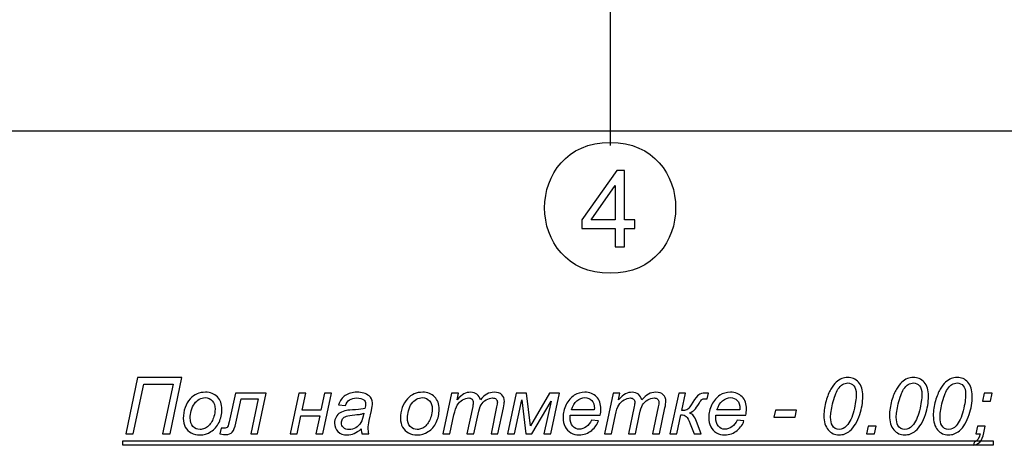
# Model space of a CAD drawing. Units: millimetres. Extents: x -399 to 404, y -289 to 277.
# Drawn here: x -226 to -156, y -216 to -186 of the extents above; entities that cross this region are included whole.
import ezdxf

# ---------------------------------------------------------------- set-up
doc = ezdxf.new("R2010")
doc.units = ezdxf.units.MM
doc.header["$MEASUREMENT"] = 0
doc.layers.add('3', color=7, linetype='Continuous')
doc.layers.add('ÐÙ¯Ú 1', color=7, linetype='Continuous')

msp = doc.modelspace()

# ---------------------------------------------------------------- linework, layer by layer
at = {"layer": '3'}
for points, knots in [([(-218.7857, -215.5024), (-218.7857, -215.5024), (-217.94, -211.462), (-217.94, -211.462), (-217.94, -211.462), (-217.94, -211.462), (-214.7678, -211.462), (-214.7678, -211.462), (-214.7678, -211.462), (-214.7678, -211.462), (-215.6107, -215.5024), (-215.6107, -215.5024), (-215.6107, -215.5024), (-215.6107, -215.5024), (-216.1507, -215.5024), (-216.1507, -215.5024), (-216.1507, -215.5024), (-216.1507, -215.5024), (-215.3878, -211.922), (-215.3878, -211.922), (-215.3878, -211.922), (-215.3878, -211.922), (-217.4819, -211.922), (-217.4819, -211.922), (-217.4819, -211.922), (-217.4819, -211.922), (-218.2457, -215.5024), (-218.2457, -215.5024), (-218.2457, -215.5024), (-218.2457, -215.5024), (-218.7857, -215.5024), (-218.7857, -215.5024)], [0, 0, 0, 0, 0.125, 0.125, 0.125, 0.125, 0.25, 0.25, 0.25, 0.25, 0.375, 0.375, 0.375, 0.375, 0.5, 0.5, 0.5, 0.5, 0.625, 0.625, 0.625, 0.625, 0.75, 0.75, 0.75, 0.75, 0.875, 0.875, 0.875, 0.875, 1, 1, 1, 1]), ([(-168.7097, -214.1769), (-168.7097, -213.8354), (-168.6589, -213.4873), (-168.5573, -213.1346), (-168.5573, -213.1346), (-168.4547, -212.7818), (-168.3419, -212.5005), (-168.2167, -212.2889), (-168.2167, -212.2889), (-168.0916, -212.0772), (-167.9618, -211.9126), (-167.8282, -211.7931), (-167.8282, -211.7931), (-167.6937, -211.6736), (-167.562, -211.5852), (-167.4322, -211.5297), (-167.4322, -211.5297), (-167.3033, -211.4732), (-167.1594, -211.445), (-167.0013, -211.445), (-167.0013, -211.445), (-166.6928, -211.445), (-166.435, -211.5607), (-166.228, -211.7903), (-166.228, -211.7903), (-166.0211, -212.0198), (-165.9176, -212.3509), (-165.9176, -212.7846), (-165.9176, -212.7846), (-165.9176, -213.2315), (-165.99, -213.6736), (-166.133, -214.1101), (-166.133, -214.1101), (-166.3024, -214.6285), (-166.5375, -215.017), (-166.8386, -215.2766), (-166.8386, -215.2766), (-167.07, -215.4732), (-167.3334, -215.5711), (-167.6297, -215.5711), (-167.6297, -215.5711), (-167.9326, -215.5711), (-168.1885, -215.4525), (-168.3974, -215.2145), (-168.3974, -215.2145), (-168.6053, -214.9765), (-168.7097, -214.6303), (-168.7097, -214.1769)], [0, 0, 0, 0, 0.0833333, 0.0833333, 0.0833333, 0.0833333, 0.1666667, 0.1666667, 0.1666667, 0.1666667, 0.25, 0.25, 0.25, 0.25, 0.3333333, 0.3333333, 0.3333333, 0.3333333, 0.4166667, 0.4166667, 0.4166667, 0.4166667, 0.5, 0.5, 0.5, 0.5, 0.5833333, 0.5833333, 0.5833333, 0.5833333, 0.6666667, 0.6666667, 0.6666667, 0.6666667, 0.75, 0.75, 0.75, 0.75, 0.8333333, 0.8333333, 0.8333333, 0.8333333, 0.9166667, 0.9166667, 0.9166667, 0.9166667, 1, 1, 1, 1]), ([(-168.2271, -214.3039), (-168.2271, -214.5513), (-168.1866, -214.7451), (-168.1039, -214.8853), (-168.1039, -214.8853), (-167.9919, -215.0781), (-167.8254, -215.1741), (-167.6043, -215.1741), (-167.6043, -215.1741), (-167.4115, -215.1741), (-167.2365, -215.0875), (-167.0785, -214.9126), (-167.0785, -214.9126), (-166.8508, -214.6661), (-166.6786, -214.3058), (-166.5639, -213.8307), (-166.5639, -213.8307), (-166.4491, -213.3556), (-166.3917, -212.9681), (-166.3917, -212.6661), (-166.3917, -212.6661), (-166.3917, -212.3763), (-166.4472, -212.1666), (-166.5592, -212.0377), (-166.5592, -212.0377), (-166.6702, -211.9097), (-166.816, -211.8448), (-166.9985, -211.8448), (-166.9985, -211.8448), (-167.1302, -211.8448), (-167.2544, -211.8787), (-167.3691, -211.9474), (-167.3691, -211.9474), (-167.4839, -212.0151), (-167.594, -212.1318), (-167.6984, -212.2973), (-167.6984, -212.2973), (-167.847, -212.5306), (-167.9769, -212.8796), (-168.0869, -213.3444), (-168.0869, -213.3444), (-168.181, -213.7413), (-168.2271, -214.0612), (-168.2271, -214.3039)], [0, 0, 0, 0, 0.0909091, 0.0909091, 0.0909091, 0.0909091, 0.1818182, 0.1818182, 0.1818182, 0.1818182, 0.2727273, 0.2727273, 0.2727273, 0.2727273, 0.3636364, 0.3636364, 0.3636364, 0.3636364, 0.4545455, 0.4545455, 0.4545455, 0.4545455, 0.5454545, 0.5454545, 0.5454545, 0.5454545, 0.6363636, 0.6363636, 0.6363636, 0.6363636, 0.7272727, 0.7272727, 0.7272727, 0.7272727, 0.8181818, 0.8181818, 0.8181818, 0.8181818, 0.9090909, 0.9090909, 0.9090909, 0.9090909, 1, 1, 1, 1]), ([(-164.0023, -214.1769), (-164.0023, -213.8354), (-163.9515, -213.4873), (-163.8499, -213.1346), (-163.8499, -213.1346), (-163.7473, -212.7818), (-163.6345, -212.5005), (-163.5093, -212.2889), (-163.5093, -212.2889), (-163.3842, -212.0772), (-163.2544, -211.9126), (-163.1208, -211.7931), (-163.1208, -211.7931), (-162.9863, -211.6736), (-162.8546, -211.5852), (-162.7248, -211.5297), (-162.7248, -211.5297), (-162.5959, -211.4732), (-162.452, -211.445), (-162.2939, -211.445), (-162.2939, -211.445), (-161.9854, -211.445), (-161.7276, -211.5607), (-161.5206, -211.7903), (-161.5206, -211.7903), (-161.3137, -212.0198), (-161.2102, -212.3509), (-161.2102, -212.7846), (-161.2102, -212.7846), (-161.2102, -213.2315), (-161.2826, -213.6736), (-161.4256, -214.1101), (-161.4256, -214.1101), (-161.595, -214.6285), (-161.8301, -215.017), (-162.1312, -215.2766), (-162.1312, -215.2766), (-162.3626, -215.4732), (-162.626, -215.5711), (-162.9223, -215.5711), (-162.9223, -215.5711), (-163.2252, -215.5711), (-163.4811, -215.4525), (-163.69, -215.2145), (-163.69, -215.2145), (-163.8979, -214.9765), (-164.0023, -214.6303), (-164.0023, -214.1769)], [0, 0, 0, 0, 0.0833333, 0.0833333, 0.0833333, 0.0833333, 0.1666667, 0.1666667, 0.1666667, 0.1666667, 0.25, 0.25, 0.25, 0.25, 0.3333333, 0.3333333, 0.3333333, 0.3333333, 0.4166667, 0.4166667, 0.4166667, 0.4166667, 0.5, 0.5, 0.5, 0.5, 0.5833333, 0.5833333, 0.5833333, 0.5833333, 0.6666667, 0.6666667, 0.6666667, 0.6666667, 0.75, 0.75, 0.75, 0.75, 0.8333333, 0.8333333, 0.8333333, 0.8333333, 0.9166667, 0.9166667, 0.9166667, 0.9166667, 1, 1, 1, 1]), ([(-163.5197, -214.3039), (-163.5197, -214.5513), (-163.4792, -214.7451), (-163.3965, -214.8853), (-163.3965, -214.8853), (-163.2845, -215.0781), (-163.118, -215.1741), (-162.8969, -215.1741), (-162.8969, -215.1741), (-162.7041, -215.1741), (-162.5291, -215.0875), (-162.3711, -214.9126), (-162.3711, -214.9126), (-162.1434, -214.6661), (-161.9712, -214.3058), (-161.8565, -213.8307), (-161.8565, -213.8307), (-161.7417, -213.3556), (-161.6843, -212.9681), (-161.6843, -212.6661), (-161.6843, -212.6661), (-161.6843, -212.3763), (-161.7398, -212.1666), (-161.8518, -212.0377), (-161.8518, -212.0377), (-161.9628, -211.9097), (-162.1086, -211.8448), (-162.2911, -211.8448), (-162.2911, -211.8448), (-162.4228, -211.8448), (-162.547, -211.8787), (-162.6617, -211.9474), (-162.6617, -211.9474), (-162.7765, -212.0151), (-162.8866, -212.1318), (-162.991, -212.2973), (-162.991, -212.2973), (-163.1396, -212.5306), (-163.2695, -212.8796), (-163.3795, -213.3444), (-163.3795, -213.3444), (-163.4736, -213.7413), (-163.5197, -214.0612), (-163.5197, -214.3039)], [0, 0, 0, 0, 0.0909091, 0.0909091, 0.0909091, 0.0909091, 0.1818182, 0.1818182, 0.1818182, 0.1818182, 0.2727273, 0.2727273, 0.2727273, 0.2727273, 0.3636364, 0.3636364, 0.3636364, 0.3636364, 0.4545455, 0.4545455, 0.4545455, 0.4545455, 0.5454545, 0.5454545, 0.5454545, 0.5454545, 0.6363636, 0.6363636, 0.6363636, 0.6363636, 0.7272727, 0.7272727, 0.7272727, 0.7272727, 0.8181818, 0.8181818, 0.8181818, 0.8181818, 0.9090909, 0.9090909, 0.9090909, 0.9090909, 1, 1, 1, 1]), ([(-160.8631, -214.1769), (-160.8631, -213.8354), (-160.8123, -213.4873), (-160.7107, -213.1346), (-160.7107, -213.1346), (-160.6081, -212.7818), (-160.4953, -212.5005), (-160.3701, -212.2889), (-160.3701, -212.2889), (-160.245, -212.0772), (-160.1152, -211.9126), (-159.9816, -211.7931), (-159.9816, -211.7931), (-159.8471, -211.6736), (-159.7154, -211.5852), (-159.5856, -211.5297), (-159.5856, -211.5297), (-159.4567, -211.4732), (-159.3128, -211.445), (-159.1547, -211.445), (-159.1547, -211.445), (-158.8462, -211.445), (-158.5884, -211.5607), (-158.3814, -211.7903), (-158.3814, -211.7903), (-158.1745, -212.0198), (-158.071, -212.3509), (-158.071, -212.7846), (-158.071, -212.7846), (-158.071, -213.2315), (-158.1434, -213.6736), (-158.2864, -214.1101), (-158.2864, -214.1101), (-158.4558, -214.6285), (-158.6909, -215.017), (-158.992, -215.2766), (-158.992, -215.2766), (-159.2234, -215.4732), (-159.4868, -215.5711), (-159.7831, -215.5711), (-159.7831, -215.5711), (-160.086, -215.5711), (-160.3419, -215.4525), (-160.5508, -215.2145), (-160.5508, -215.2145), (-160.7587, -214.9765), (-160.8631, -214.6303), (-160.8631, -214.1769)], [0, 0, 0, 0, 0.0833333, 0.0833333, 0.0833333, 0.0833333, 0.1666667, 0.1666667, 0.1666667, 0.1666667, 0.25, 0.25, 0.25, 0.25, 0.3333333, 0.3333333, 0.3333333, 0.3333333, 0.4166667, 0.4166667, 0.4166667, 0.4166667, 0.5, 0.5, 0.5, 0.5, 0.5833333, 0.5833333, 0.5833333, 0.5833333, 0.6666667, 0.6666667, 0.6666667, 0.6666667, 0.75, 0.75, 0.75, 0.75, 0.8333333, 0.8333333, 0.8333333, 0.8333333, 0.9166667, 0.9166667, 0.9166667, 0.9166667, 1, 1, 1, 1]), ([(-160.3805, -214.3039), (-160.3805, -214.5513), (-160.34, -214.7451), (-160.2573, -214.8853), (-160.2573, -214.8853), (-160.1453, -215.0781), (-159.9788, -215.1741), (-159.7577, -215.1741), (-159.7577, -215.1741), (-159.5649, -215.1741), (-159.3899, -215.0875), (-159.2319, -214.9126), (-159.2319, -214.9126), (-159.0042, -214.6661), (-158.832, -214.3058), (-158.7173, -213.8307), (-158.7173, -213.8307), (-158.6025, -213.3556), (-158.5451, -212.9681), (-158.5451, -212.6661), (-158.5451, -212.6661), (-158.5451, -212.3763), (-158.6006, -212.1666), (-158.7126, -212.0377), (-158.7126, -212.0377), (-158.8236, -211.9097), (-158.9694, -211.8448), (-159.1519, -211.8448), (-159.1519, -211.8448), (-159.2836, -211.8448), (-159.4078, -211.8787), (-159.5225, -211.9474), (-159.5225, -211.9474), (-159.6373, -212.0151), (-159.7474, -212.1318), (-159.8518, -212.2973), (-159.8518, -212.2973), (-160.0004, -212.5306), (-160.1303, -212.8796), (-160.2403, -213.3444), (-160.2403, -213.3444), (-160.3344, -213.7413), (-160.3805, -214.0612), (-160.3805, -214.3039)], [0, 0, 0, 0, 0.0909091, 0.0909091, 0.0909091, 0.0909091, 0.1818182, 0.1818182, 0.1818182, 0.1818182, 0.2727273, 0.2727273, 0.2727273, 0.2727273, 0.3636364, 0.3636364, 0.3636364, 0.3636364, 0.4545455, 0.4545455, 0.4545455, 0.4545455, 0.5454545, 0.5454545, 0.5454545, 0.5454545, 0.6363636, 0.6363636, 0.6363636, 0.6363636, 0.7272727, 0.7272727, 0.7272727, 0.7272727, 0.8181818, 0.8181818, 0.8181818, 0.8181818, 0.9090909, 0.9090909, 0.9090909, 0.9090909, 1, 1, 1, 1]), ([(-214.6597, -214.3914), (-214.6597, -213.8204), (-214.4913, -213.3472), (-214.1554, -212.9728), (-214.1554, -212.9728), (-213.8779, -212.6633), (-213.5139, -212.509), (-213.0642, -212.509), (-213.0642, -212.509), (-212.7114, -212.509), (-212.4264, -212.62), (-212.2109, -212.8401), (-212.2109, -212.8401), (-211.9955, -213.0603), (-211.8873, -213.3585), (-211.8873, -213.7329), (-211.8873, -213.7329), (-211.8873, -214.0697), (-211.9551, -214.382), (-212.0915, -214.6717), (-212.0915, -214.6717), (-212.2269, -214.9605), (-212.4207, -215.1826), (-212.671, -215.3368), (-212.671, -215.3368), (-212.9221, -215.4911), (-213.1865, -215.5683), (-213.464, -215.5683), (-213.464, -215.5683), (-213.6917, -215.5683), (-213.8986, -215.5203), (-214.0849, -215.4224), (-214.0849, -215.4224), (-214.2711, -215.3255), (-214.4141, -215.1873), (-214.512, -215.0095), (-214.512, -215.0095), (-214.6107, -214.8307), (-214.6597, -214.6247), (-214.6597, -214.3914)], [0, 0, 0, 0, 0.1, 0.1, 0.1, 0.1, 0.2, 0.2, 0.2, 0.2, 0.3, 0.3, 0.3, 0.3, 0.4, 0.4, 0.4, 0.4, 0.5, 0.5, 0.5, 0.5, 0.6, 0.6, 0.6, 0.6, 0.7, 0.7, 0.7, 0.7, 0.8, 0.8, 0.8, 0.8, 0.9, 0.9, 0.9, 0.9, 1, 1, 1, 1]), ([(-210.909, -212.5758), (-210.909, -212.5758), (-208.7039, -212.5758), (-208.7039, -212.5758), (-208.7039, -212.5758), (-208.7039, -212.5758), (-209.3267, -215.5024), (-209.3267, -215.5024), (-209.3267, -215.5024), (-209.3267, -215.5024), (-209.8225, -215.5024), (-209.8225, -215.5024), (-209.8225, -215.5024), (-209.8225, -215.5024), (-209.2768, -212.9916), (-209.2768, -212.9916), (-209.2768, -212.9916), (-209.2768, -212.9916), (-210.5064, -212.9916), (-210.5064, -212.9916), (-210.5064, -212.9916), (-210.5064, -212.9916), (-210.8836, -214.7366), (-210.8836, -214.7366), (-210.8836, -214.7366), (-210.9485, -215.0358), (-211.0351, -215.2446), (-211.1433, -215.3632), (-211.1433, -215.3632), (-211.2514, -215.4817), (-211.401, -215.541), (-211.592, -215.541), (-211.592, -215.541), (-211.703, -215.541), (-211.8488, -215.5278), (-212.0304, -215.5024), (-212.0304, -215.5024), (-212.0304, -215.5024), (-211.9391, -215.0894), (-211.9391, -215.0894), (-211.9391, -215.0894), (-211.862, -215.0941), (-211.7924, -215.0969), (-211.7303, -215.0969), (-211.7303, -215.0969), (-211.6033, -215.0969), (-211.5205, -215.0659), (-211.481, -215.0019), (-211.481, -215.0019), (-211.4415, -214.9389), (-211.385, -214.7451), (-211.3116, -214.4224), (-211.3116, -214.4224), (-211.3116, -214.4224), (-210.909, -212.5758), (-210.909, -212.5758)], [0, 0, 0, 0, 0.0714286, 0.0714286, 0.0714286, 0.0714286, 0.1428571, 0.1428571, 0.1428571, 0.1428571, 0.2142857, 0.2142857, 0.2142857, 0.2142857, 0.2857143, 0.2857143, 0.2857143, 0.2857143, 0.3571429, 0.3571429, 0.3571429, 0.3571429, 0.4285714, 0.4285714, 0.4285714, 0.4285714, 0.5, 0.5, 0.5, 0.5, 0.5714286, 0.5714286, 0.5714286, 0.5714286, 0.6428571, 0.6428571, 0.6428571, 0.6428571, 0.7142857, 0.7142857, 0.7142857, 0.7142857, 0.7857143, 0.7857143, 0.7857143, 0.7857143, 0.8571429, 0.8571429, 0.8571429, 0.8571429, 0.9285714, 0.9285714, 0.9285714, 0.9285714, 1, 1, 1, 1]), ([(-206.3691, -212.5758), (-206.3691, -212.5758), (-205.8761, -212.5758), (-205.8761, -212.5758), (-205.8761, -212.5758), (-205.8761, -212.5758), (-206.1405, -213.7969), (-206.1405, -213.7969), (-206.1405, -213.7969), (-206.1405, -213.7969), (-204.7821, -213.7969), (-204.7821, -213.7969), (-204.7821, -213.7969), (-204.7821, -213.7969), (-204.5224, -212.5758), (-204.5224, -212.5758), (-204.5224, -212.5758), (-204.5224, -212.5758), (-204.0351, -212.5758), (-204.0351, -212.5758), (-204.0351, -212.5758), (-204.0351, -212.5758), (-204.6522, -215.5024), (-204.6522, -215.5024), (-204.6522, -215.5024), (-204.6522, -215.5024), (-205.1489, -215.5024), (-205.1489, -215.5024), (-205.1489, -215.5024), (-205.1489, -215.5024), (-204.8677, -214.1929), (-204.8677, -214.1929), (-204.8677, -214.1929), (-204.8677, -214.1929), (-206.2204, -214.1929), (-206.2204, -214.1929), (-206.2204, -214.1929), (-206.2204, -214.1929), (-206.5017, -215.5024), (-206.5017, -215.5024), (-206.5017, -215.5024), (-206.5017, -215.5024), (-206.9947, -215.5024), (-206.9947, -215.5024), (-206.9947, -215.5024), (-206.9947, -215.5024), (-206.3691, -212.5758), (-206.3691, -212.5758)], [0, 0, 0, 0, 0.0833333, 0.0833333, 0.0833333, 0.0833333, 0.1666667, 0.1666667, 0.1666667, 0.1666667, 0.25, 0.25, 0.25, 0.25, 0.3333333, 0.3333333, 0.3333333, 0.3333333, 0.4166667, 0.4166667, 0.4166667, 0.4166667, 0.5, 0.5, 0.5, 0.5, 0.5833333, 0.5833333, 0.5833333, 0.5833333, 0.6666667, 0.6666667, 0.6666667, 0.6666667, 0.75, 0.75, 0.75, 0.75, 0.8333333, 0.8333333, 0.8333333, 0.8333333, 0.9166667, 0.9166667, 0.9166667, 0.9166667, 1, 1, 1, 1]), ([(-201.9015, -215.1383), (-202.0746, -215.287), (-202.2402, -215.3961), (-202.4001, -215.4648), (-202.4001, -215.4648), (-202.56, -215.5344), (-202.7313, -215.5683), (-202.9128, -215.5683), (-202.9128, -215.5683), (-203.1828, -215.5683), (-203.4011, -215.4892), (-203.5666, -215.3302), (-203.5666, -215.3302), (-203.7313, -215.1713), (-203.814, -214.9681), (-203.814, -214.7197), (-203.814, -214.7197), (-203.814, -214.556), (-203.7774, -214.4111), (-203.703, -214.286), (-203.703, -214.286), (-203.6287, -214.16), (-203.5299, -214.0584), (-203.4067, -213.9822), (-203.4067, -213.9822), (-203.2835, -213.906), (-203.133, -213.8514), (-202.9542, -213.8185), (-202.9542, -213.8185), (-202.8423, -213.7969), (-202.6297, -213.779), (-202.3164, -213.7658), (-202.3164, -213.7658), (-202.0031, -213.7536), (-201.7783, -213.7197), (-201.6428, -213.667), (-201.6428, -213.667), (-201.6043, -213.5306), (-201.5845, -213.4177), (-201.5845, -213.3274), (-201.5845, -213.3274), (-201.5845, -213.2117), (-201.6268, -213.1214), (-201.7115, -213.0546), (-201.7115, -213.0546), (-201.8272, -212.9634), (-201.9965, -212.9173), (-202.2186, -212.9173), (-202.2186, -212.9173), (-202.4283, -212.9173), (-202.5996, -212.9634), (-202.7322, -213.0565), (-202.7322, -213.0565), (-202.8658, -213.1496), (-202.9627, -213.2813), (-203.0229, -213.4516), (-203.0229, -213.4516), (-203.0229, -213.4516), (-203.5281, -213.4074), (-203.5281, -213.4074), (-203.5281, -213.4074), (-203.4246, -213.1176), (-203.2618, -212.8956), (-203.0389, -212.7404), (-203.0389, -212.7404), (-202.815, -212.5861), (-202.5337, -212.509), (-202.1941, -212.509), (-202.1941, -212.509), (-201.8319, -212.509), (-201.545, -212.5955), (-201.3343, -212.7686), (-201.3343, -212.7686), (-201.1725, -212.8966), (-201.0916, -213.064), (-201.0916, -213.27), (-201.0916, -213.27), (-201.0916, -213.4262), (-201.1141, -213.6068), (-201.1602, -213.8128), (-201.1602, -213.8128), (-201.1602, -213.8128), (-201.323, -214.541), (-201.323, -214.541), (-201.323, -214.541), (-201.3747, -214.7724), (-201.4001, -214.9605), (-201.4001, -215.1054), (-201.4001, -215.1054), (-201.4001, -215.1976), (-201.3794, -215.3293), (-201.339, -215.5024), (-201.339, -215.5024), (-201.339, -215.5024), (-201.8442, -215.5024), (-201.8442, -215.5024), (-201.8442, -215.5024), (-201.8714, -215.4064), (-201.8902, -215.286), (-201.9015, -215.1383)], [0, 0, 0, 0, 0.04, 0.04, 0.04, 0.04, 0.08, 0.08, 0.08, 0.08, 0.12, 0.12, 0.12, 0.12, 0.16, 0.16, 0.16, 0.16, 0.2, 0.2, 0.2, 0.2, 0.24, 0.24, 0.24, 0.24, 0.28, 0.28, 0.28, 0.28, 0.32, 0.32, 0.32, 0.32, 0.36, 0.36, 0.36, 0.36, 0.4, 0.4, 0.4, 0.4, 0.44, 0.44, 0.44, 0.44, 0.48, 0.48, 0.48, 0.48, 0.52, 0.52, 0.52, 0.52, 0.56, 0.56, 0.56, 0.56, 0.6, 0.6, 0.6, 0.6, 0.64, 0.64, 0.64, 0.64, 0.68, 0.68, 0.68, 0.68, 0.72, 0.72, 0.72, 0.72, 0.76, 0.76, 0.76, 0.76, 0.8, 0.8, 0.8, 0.8, 0.84, 0.84, 0.84, 0.84, 0.88, 0.88, 0.88, 0.88, 0.92, 0.92, 0.92, 0.92, 0.96, 0.96, 0.96, 0.96, 1, 1, 1, 1]), ([(-199.0794, -214.3914), (-199.0794, -213.8204), (-198.911, -213.3472), (-198.5751, -212.9728), (-198.5751, -212.9728), (-198.2976, -212.6633), (-197.9336, -212.509), (-197.4839, -212.509), (-197.4839, -212.509), (-197.1311, -212.509), (-196.8461, -212.62), (-196.6306, -212.8401), (-196.6306, -212.8401), (-196.4152, -213.0603), (-196.307, -213.3585), (-196.307, -213.7329), (-196.307, -213.7329), (-196.307, -214.0697), (-196.3748, -214.382), (-196.5112, -214.6717), (-196.5112, -214.6717), (-196.6466, -214.9605), (-196.8404, -215.1826), (-197.0907, -215.3368), (-197.0907, -215.3368), (-197.3418, -215.4911), (-197.6062, -215.5683), (-197.8837, -215.5683), (-197.8837, -215.5683), (-198.1114, -215.5683), (-198.3183, -215.5203), (-198.5046, -215.4224), (-198.5046, -215.4224), (-198.6908, -215.3255), (-198.8338, -215.1873), (-198.9317, -215.0095), (-198.9317, -215.0095), (-199.0304, -214.8307), (-199.0794, -214.6247), (-199.0794, -214.3914)], [0, 0, 0, 0, 0.1, 0.1, 0.1, 0.1, 0.2, 0.2, 0.2, 0.2, 0.3, 0.3, 0.3, 0.3, 0.4, 0.4, 0.4, 0.4, 0.5, 0.5, 0.5, 0.5, 0.6, 0.6, 0.6, 0.6, 0.7, 0.7, 0.7, 0.7, 0.8, 0.8, 0.8, 0.8, 0.9, 0.9, 0.9, 0.9, 1, 1, 1, 1]), ([(-196.0314, -215.5024), (-196.0314, -215.5024), (-195.419, -212.5758), (-195.419, -212.5758), (-195.419, -212.5758), (-195.419, -212.5758), (-194.9204, -212.5758), (-194.9204, -212.5758), (-194.9204, -212.5758), (-194.9204, -212.5758), (-195.022, -213.0574), (-195.022, -213.0574), (-195.022, -213.0574), (-194.8367, -212.8505), (-194.6711, -212.7065), (-194.5253, -212.6275), (-194.5253, -212.6275), (-194.3785, -212.5485), (-194.2205, -212.509), (-194.0493, -212.509), (-194.0493, -212.509), (-193.8677, -212.509), (-193.7153, -212.5579), (-193.593, -212.6539), (-193.593, -212.6539), (-193.4717, -212.7508), (-193.3908, -212.8853), (-193.3522, -213.0574), (-193.3522, -213.0574), (-193.2036, -212.874), (-193.0465, -212.7366), (-192.8828, -212.6454), (-192.8828, -212.6454), (-192.7182, -212.5551), (-192.5451, -212.509), (-192.3626, -212.509), (-192.3626, -212.509), (-192.1189, -212.509), (-191.9355, -212.5673), (-191.8132, -212.683), (-191.8132, -212.683), (-191.6909, -212.7987), (-191.6297, -212.9615), (-191.6297, -213.1703), (-191.6297, -213.1703), (-191.6297, -213.2606), (-191.6504, -213.4093), (-191.6928, -213.6172), (-191.6928, -213.6172), (-191.6928, -213.6172), (-192.0869, -215.5024), (-192.0869, -215.5024), (-192.0869, -215.5024), (-192.0869, -215.5024), (-192.5865, -215.5024), (-192.5865, -215.5024), (-192.5865, -215.5024), (-192.5865, -215.5024), (-192.1838, -213.5673), (-192.1838, -213.5673), (-192.1838, -213.5673), (-192.149, -213.4093), (-192.1311, -213.2964), (-192.1311, -213.2286), (-192.1311, -213.2286), (-192.1311, -213.1327), (-192.1612, -213.0574), (-192.2224, -213.0029), (-192.2224, -213.0029), (-192.2826, -212.9474), (-192.3682, -212.9201), (-192.4783, -212.9201), (-192.4783, -212.9201), (-192.6278, -212.9201), (-192.7793, -212.9652), (-192.9336, -213.0546), (-192.9336, -213.0546), (-193.0879, -213.1449), (-193.2073, -213.2635), (-193.2929, -213.4093), (-193.2929, -213.4093), (-193.3785, -213.5551), (-193.4529, -213.7799), (-193.5178, -214.0828), (-193.5178, -214.0828), (-193.5178, -214.0828), (-193.815, -215.5024), (-193.815, -215.5024), (-193.815, -215.5024), (-193.815, -215.5024), (-194.3146, -215.5024), (-194.3146, -215.5024), (-194.3146, -215.5024), (-194.3146, -215.5024), (-193.9007, -213.5259), (-193.9007, -213.5259), (-193.9007, -213.5259), (-193.8715, -213.3923), (-193.8564, -213.2964), (-193.8564, -213.2399), (-193.8564, -213.2399), (-193.8564, -213.144), (-193.8865, -213.0668), (-193.9458, -213.0085), (-193.9458, -213.0085), (-194.006, -212.9492), (-194.0832, -212.9201), (-194.1791, -212.9201), (-194.1791, -212.9201), (-194.3202, -212.9201), (-194.4689, -212.9652), (-194.6241, -213.0546), (-194.6241, -213.0546), (-194.7793, -213.1449), (-194.9054, -213.27), (-195.0032, -213.4309), (-195.0032, -213.4309), (-195.1001, -213.5918), (-195.1801, -213.8213), (-195.2431, -214.1186), (-195.2431, -214.1186), (-195.2431, -214.1186), (-195.5319, -215.5024), (-195.5319, -215.5024), (-195.5319, -215.5024), (-195.5319, -215.5024), (-196.0314, -215.5024), (-196.0314, -215.5024)], [0, 0, 0, 0, 0.03125, 0.03125, 0.03125, 0.03125, 0.0625, 0.0625, 0.0625, 0.0625, 0.09375, 0.09375, 0.09375, 0.09375, 0.125, 0.125, 0.125, 0.125, 0.15625, 0.15625, 0.15625, 0.15625, 0.1875, 0.1875, 0.1875, 0.1875, 0.21875, 0.21875, 0.21875, 0.21875, 0.25, 0.25, 0.25, 0.25, 0.28125, 0.28125, 0.28125, 0.28125, 0.3125, 0.3125, 0.3125, 0.3125, 0.34375, 0.34375, 0.34375, 0.34375, 0.375, 0.375, 0.375, 0.375, 0.40625, 0.40625, 0.40625, 0.40625, 0.4375, 0.4375, 0.4375, 0.4375, 0.46875, 0.46875, 0.46875, 0.46875, 0.5, 0.5, 0.5, 0.5, 0.53125, 0.53125, 0.53125, 0.53125, 0.5625, 0.5625, 0.5625, 0.5625, 0.59375, 0.59375, 0.59375, 0.59375, 0.625, 0.625, 0.625, 0.625, 0.65625, 0.65625, 0.65625, 0.65625, 0.6875, 0.6875, 0.6875, 0.6875, 0.71875, 0.71875, 0.71875, 0.71875, 0.75, 0.75, 0.75, 0.75, 0.78125, 0.78125, 0.78125, 0.78125, 0.8125, 0.8125, 0.8125, 0.8125, 0.84375, 0.84375, 0.84375, 0.84375, 0.875, 0.875, 0.875, 0.875, 0.90625, 0.90625, 0.90625, 0.90625, 0.9375, 0.9375, 0.9375, 0.9375, 0.96875, 0.96875, 0.96875, 0.96875, 1, 1, 1, 1]), ([(-190.7746, -212.5758), (-190.7746, -212.5758), (-190.0333, -212.5758), (-190.0333, -212.5758), (-190.0333, -212.5758), (-190.0333, -212.5758), (-189.7576, -214.9097), (-189.7576, -214.9097), (-189.7576, -214.9097), (-189.7576, -214.9097), (-188.3992, -212.5758), (-188.3992, -212.5758), (-188.3992, -212.5758), (-188.3992, -212.5758), (-187.672, -212.5758), (-187.672, -212.5758), (-187.672, -212.5758), (-187.672, -212.5758), (-188.2976, -215.5024), (-188.2976, -215.5024), (-188.2976, -215.5024), (-188.2976, -215.5024), (-188.7905, -215.5024), (-188.7905, -215.5024), (-188.7905, -215.5024), (-188.7905, -215.5024), (-188.2807, -213.143), (-188.2807, -213.143), (-188.2807, -213.143), (-188.2807, -213.143), (-189.6532, -215.5024), (-189.6532, -215.5024), (-189.6532, -215.5024), (-189.6532, -215.5024), (-190.0972, -215.5024), (-190.0972, -215.5024), (-190.0972, -215.5024), (-190.0972, -215.5024), (-190.386, -213.0518), (-190.386, -213.0518), (-190.386, -213.0518), (-190.386, -213.0518), (-190.91, -215.5024), (-190.91, -215.5024), (-190.91, -215.5024), (-190.91, -215.5024), (-191.403, -215.5024), (-191.403, -215.5024), (-191.403, -215.5024), (-191.403, -215.5024), (-190.7746, -212.5758), (-190.7746, -212.5758)], [0, 0, 0, 0, 0.0769231, 0.0769231, 0.0769231, 0.0769231, 0.1538462, 0.1538462, 0.1538462, 0.1538462, 0.2307692, 0.2307692, 0.2307692, 0.2307692, 0.3076923, 0.3076923, 0.3076923, 0.3076923, 0.3846154, 0.3846154, 0.3846154, 0.3846154, 0.4615385, 0.4615385, 0.4615385, 0.4615385, 0.5384615, 0.5384615, 0.5384615, 0.5384615, 0.6153846, 0.6153846, 0.6153846, 0.6153846, 0.6923077, 0.6923077, 0.6923077, 0.6923077, 0.7692308, 0.7692308, 0.7692308, 0.7692308, 0.8461538, 0.8461538, 0.8461538, 0.8461538, 0.9230769, 0.9230769, 0.9230769, 0.9230769, 1, 1, 1, 1]), ([(-185.371, -214.5071), (-185.371, -214.5071), (-184.8856, -214.557), (-184.8856, -214.557), (-184.8856, -214.557), (-184.9552, -214.7978), (-185.1161, -215.0264), (-185.3663, -215.2437), (-185.3663, -215.2437), (-185.6175, -215.4601), (-185.9166, -215.5683), (-186.2638, -215.5683), (-186.2638, -215.5683), (-186.4801, -215.5683), (-186.6796, -215.5184), (-186.8602, -215.4187), (-186.8602, -215.4187), (-187.0408, -215.318), (-187.1791, -215.1722), (-187.2741, -214.9812), (-187.2741, -214.9812), (-187.3682, -214.7903), (-187.4152, -214.573), (-187.4152, -214.3284), (-187.4152, -214.3284), (-187.4152, -214.0085), (-187.3419, -213.699), (-187.1942, -213.398), (-187.1942, -213.398), (-187.0455, -213.0979), (-186.8546, -212.8749), (-186.6194, -212.7282), (-186.6194, -212.7282), (-186.3842, -212.5824), (-186.1292, -212.509), (-185.8555, -212.509), (-185.8555, -212.509), (-185.5065, -212.509), (-185.228, -212.6181), (-185.0192, -212.8345), (-185.0192, -212.8345), (-184.8103, -213.0518), (-184.7069, -213.3472), (-184.7069, -213.7216), (-184.7069, -213.7216), (-184.7069, -213.8655), (-184.7191, -214.0123), (-184.7454, -214.1628), (-184.7454, -214.1628), (-184.7454, -214.1628), (-186.9007, -214.1628), (-186.9007, -214.1628), (-186.9007, -214.1628), (-186.9072, -214.2202), (-186.911, -214.271), (-186.911, -214.3171), (-186.911, -214.3171), (-186.911, -214.5908), (-186.848, -214.7997), (-186.7229, -214.9445), (-186.7229, -214.9445), (-186.5968, -215.0885), (-186.4425, -215.1609), (-186.261, -215.1609), (-186.261, -215.1609), (-186.0897, -215.1609), (-185.9223, -215.1045), (-185.7567, -214.9925), (-185.7567, -214.9925), (-185.5911, -214.8806), (-185.4623, -214.7188), (-185.371, -214.5071)], [0, 0, 0, 0, 0.0555556, 0.0555556, 0.0555556, 0.0555556, 0.1111111, 0.1111111, 0.1111111, 0.1111111, 0.1666667, 0.1666667, 0.1666667, 0.1666667, 0.2222222, 0.2222222, 0.2222222, 0.2222222, 0.2777778, 0.2777778, 0.2777778, 0.2777778, 0.3333333, 0.3333333, 0.3333333, 0.3333333, 0.3888889, 0.3888889, 0.3888889, 0.3888889, 0.4444444, 0.4444444, 0.4444444, 0.4444444, 0.5, 0.5, 0.5, 0.5, 0.5555556, 0.5555556, 0.5555556, 0.5555556, 0.6111111, 0.6111111, 0.6111111, 0.6111111, 0.6666667, 0.6666667, 0.6666667, 0.6666667, 0.7222222, 0.7222222, 0.7222222, 0.7222222, 0.7777778, 0.7777778, 0.7777778, 0.7777778, 0.8333333, 0.8333333, 0.8333333, 0.8333333, 0.8888889, 0.8888889, 0.8888889, 0.8888889, 0.9444444, 0.9444444, 0.9444444, 0.9444444, 1, 1, 1, 1]), ([(-184.4472, -215.5024), (-184.4472, -215.5024), (-183.8348, -212.5758), (-183.8348, -212.5758), (-183.8348, -212.5758), (-183.8348, -212.5758), (-183.3362, -212.5758), (-183.3362, -212.5758), (-183.3362, -212.5758), (-183.3362, -212.5758), (-183.4378, -213.0574), (-183.4378, -213.0574), (-183.4378, -213.0574), (-183.2525, -212.8505), (-183.0869, -212.7065), (-182.9411, -212.6275), (-182.9411, -212.6275), (-182.7943, -212.5485), (-182.6363, -212.509), (-182.4651, -212.509), (-182.4651, -212.509), (-182.2835, -212.509), (-182.1311, -212.5579), (-182.0088, -212.6539), (-182.0088, -212.6539), (-181.8875, -212.7508), (-181.8066, -212.8853), (-181.768, -213.0574), (-181.768, -213.0574), (-181.6194, -212.874), (-181.4623, -212.7366), (-181.2986, -212.6454), (-181.2986, -212.6454), (-181.134, -212.5551), (-180.9609, -212.509), (-180.7784, -212.509), (-180.7784, -212.509), (-180.5347, -212.509), (-180.3513, -212.5673), (-180.229, -212.683), (-180.229, -212.683), (-180.1067, -212.7987), (-180.0455, -212.9615), (-180.0455, -213.1703), (-180.0455, -213.1703), (-180.0455, -213.2606), (-180.0662, -213.4093), (-180.1086, -213.6172), (-180.1086, -213.6172), (-180.1086, -213.6172), (-180.5027, -215.5024), (-180.5027, -215.5024), (-180.5027, -215.5024), (-180.5027, -215.5024), (-181.0023, -215.5024), (-181.0023, -215.5024), (-181.0023, -215.5024), (-181.0023, -215.5024), (-180.5996, -213.5673), (-180.5996, -213.5673), (-180.5996, -213.5673), (-180.5648, -213.4093), (-180.5469, -213.2964), (-180.5469, -213.2286), (-180.5469, -213.2286), (-180.5469, -213.1327), (-180.577, -213.0574), (-180.6382, -213.0029), (-180.6382, -213.0029), (-180.6984, -212.9474), (-180.784, -212.9201), (-180.8941, -212.9201), (-180.8941, -212.9201), (-181.0436, -212.9201), (-181.1951, -212.9652), (-181.3494, -213.0546), (-181.3494, -213.0546), (-181.5037, -213.1449), (-181.6231, -213.2635), (-181.7087, -213.4093), (-181.7087, -213.4093), (-181.7943, -213.5551), (-181.8687, -213.7799), (-181.9336, -214.0828), (-181.9336, -214.0828), (-181.9336, -214.0828), (-182.2308, -215.5024), (-182.2308, -215.5024), (-182.2308, -215.5024), (-182.2308, -215.5024), (-182.7304, -215.5024), (-182.7304, -215.5024), (-182.7304, -215.5024), (-182.7304, -215.5024), (-182.3165, -213.5259), (-182.3165, -213.5259), (-182.3165, -213.5259), (-182.2873, -213.3923), (-182.2722, -213.2964), (-182.2722, -213.2399), (-182.2722, -213.2399), (-182.2722, -213.144), (-182.3023, -213.0668), (-182.3616, -213.0085), (-182.3616, -213.0085), (-182.4218, -212.9492), (-182.499, -212.9201), (-182.5949, -212.9201), (-182.5949, -212.9201), (-182.736, -212.9201), (-182.8847, -212.9652), (-183.0399, -213.0546), (-183.0399, -213.0546), (-183.1951, -213.1449), (-183.3212, -213.27), (-183.419, -213.4309), (-183.419, -213.4309), (-183.5159, -213.5918), (-183.5959, -213.8213), (-183.6589, -214.1186), (-183.6589, -214.1186), (-183.6589, -214.1186), (-183.9477, -215.5024), (-183.9477, -215.5024), (-183.9477, -215.5024), (-183.9477, -215.5024), (-184.4472, -215.5024), (-184.4472, -215.5024)], [0, 0, 0, 0, 0.03125, 0.03125, 0.03125, 0.03125, 0.0625, 0.0625, 0.0625, 0.0625, 0.09375, 0.09375, 0.09375, 0.09375, 0.125, 0.125, 0.125, 0.125, 0.15625, 0.15625, 0.15625, 0.15625, 0.1875, 0.1875, 0.1875, 0.1875, 0.21875, 0.21875, 0.21875, 0.21875, 0.25, 0.25, 0.25, 0.25, 0.28125, 0.28125, 0.28125, 0.28125, 0.3125, 0.3125, 0.3125, 0.3125, 0.34375, 0.34375, 0.34375, 0.34375, 0.375, 0.375, 0.375, 0.375, 0.40625, 0.40625, 0.40625, 0.40625, 0.4375, 0.4375, 0.4375, 0.4375, 0.46875, 0.46875, 0.46875, 0.46875, 0.5, 0.5, 0.5, 0.5, 0.53125, 0.53125, 0.53125, 0.53125, 0.5625, 0.5625, 0.5625, 0.5625, 0.59375, 0.59375, 0.59375, 0.59375, 0.625, 0.625, 0.625, 0.625, 0.65625, 0.65625, 0.65625, 0.65625, 0.6875, 0.6875, 0.6875, 0.6875, 0.71875, 0.71875, 0.71875, 0.71875, 0.75, 0.75, 0.75, 0.75, 0.78125, 0.78125, 0.78125, 0.78125, 0.8125, 0.8125, 0.8125, 0.8125, 0.84375, 0.84375, 0.84375, 0.84375, 0.875, 0.875, 0.875, 0.875, 0.90625, 0.90625, 0.90625, 0.90625, 0.9375, 0.9375, 0.9375, 0.9375, 0.96875, 0.96875, 0.96875, 0.96875, 1, 1, 1, 1]), ([(-179.1142, -212.5758), (-179.1142, -212.5758), (-178.6259, -212.5758), (-178.6259, -212.5758), (-178.6259, -212.5758), (-178.6259, -212.5758), (-178.9044, -213.827), (-178.9044, -213.827), (-178.9044, -213.827), (-178.9044, -213.827), (-178.816, -213.8298), (-178.816, -213.8298), (-178.816, -213.8298), (-178.6786, -213.8298), (-178.5667, -213.794), (-178.4801, -213.7235), (-178.4801, -213.7235), (-178.3936, -213.6529), (-178.2703, -213.4855), (-178.1104, -213.223), (-178.1104, -213.223), (-177.9458, -212.953), (-177.8056, -212.778), (-177.6909, -212.6971), (-177.6909, -212.6971), (-177.5761, -212.6162), (-177.4209, -212.5758), (-177.2261, -212.5758), (-177.2261, -212.5758), (-177.2261, -212.5758), (-176.9947, -212.5758), (-176.9947, -212.5758), (-176.9947, -212.5758), (-176.9947, -212.5758), (-177.086, -212.9746), (-177.086, -212.9746), (-177.086, -212.9746), (-177.086, -212.9746), (-177.2045, -212.9746), (-177.2045, -212.9746), (-177.2045, -212.9746), (-177.3268, -212.9746), (-177.4124, -212.9916), (-177.4594, -213.0245), (-177.4594, -213.0245), (-177.5055, -213.0574), (-177.5751, -213.1534), (-177.6673, -213.3114), (-177.6673, -213.3114), (-177.7925, -213.5278), (-177.9016, -213.683), (-177.9947, -213.7762), (-177.9947, -213.7762), (-178.0888, -213.8683), (-178.2092, -213.9417), (-178.356, -213.9944), (-178.356, -213.9944), (-178.2327, -214.0424), (-178.1339, -214.1111), (-178.0596, -214.2014), (-178.0596, -214.2014), (-177.9853, -214.2917), (-177.9129, -214.4281), (-177.8433, -214.6125), (-177.8433, -214.6125), (-177.8433, -214.6125), (-177.5018, -215.5024), (-177.5018, -215.5024), (-177.5018, -215.5024), (-177.5018, -215.5024), (-178.0173, -215.5024), (-178.0173, -215.5024), (-178.0173, -215.5024), (-178.0173, -215.5024), (-178.2929, -214.7696), (-178.2929, -214.7696), (-178.2929, -214.7696), (-178.3955, -214.4977), (-178.4914, -214.3227), (-178.5789, -214.2456), (-178.5789, -214.2456), (-178.6673, -214.1684), (-178.7962, -214.1299), (-178.9655, -214.1299), (-178.9655, -214.1299), (-178.9655, -214.1299), (-179.2628, -215.5024), (-179.2628, -215.5024), (-179.2628, -215.5024), (-179.2628, -215.5024), (-179.7558, -215.5024), (-179.7558, -215.5024), (-179.7558, -215.5024), (-179.7558, -215.5024), (-179.1142, -212.5758), (-179.1142, -212.5758)], [0, 0, 0, 0, 0.0416667, 0.0416667, 0.0416667, 0.0416667, 0.0833333, 0.0833333, 0.0833333, 0.0833333, 0.125, 0.125, 0.125, 0.125, 0.1666667, 0.1666667, 0.1666667, 0.1666667, 0.2083333, 0.2083333, 0.2083333, 0.2083333, 0.25, 0.25, 0.25, 0.25, 0.2916667, 0.2916667, 0.2916667, 0.2916667, 0.3333333, 0.3333333, 0.3333333, 0.3333333, 0.375, 0.375, 0.375, 0.375, 0.4166667, 0.4166667, 0.4166667, 0.4166667, 0.4583333, 0.4583333, 0.4583333, 0.4583333, 0.5, 0.5, 0.5, 0.5, 0.5416667, 0.5416667, 0.5416667, 0.5416667, 0.5833333, 0.5833333, 0.5833333, 0.5833333, 0.625, 0.625, 0.625, 0.625, 0.6666667, 0.6666667, 0.6666667, 0.6666667, 0.7083333, 0.7083333, 0.7083333, 0.7083333, 0.75, 0.75, 0.75, 0.75, 0.7916667, 0.7916667, 0.7916667, 0.7916667, 0.8333333, 0.8333333, 0.8333333, 0.8333333, 0.875, 0.875, 0.875, 0.875, 0.9166667, 0.9166667, 0.9166667, 0.9166667, 0.9583333, 0.9583333, 0.9583333, 0.9583333, 1, 1, 1, 1]), ([(-174.9279, -214.5071), (-174.9279, -214.5071), (-174.4425, -214.557), (-174.4425, -214.557), (-174.4425, -214.557), (-174.5121, -214.7978), (-174.673, -215.0264), (-174.9232, -215.2437), (-174.9232, -215.2437), (-175.1744, -215.4601), (-175.4735, -215.5683), (-175.8207, -215.5683), (-175.8207, -215.5683), (-176.037, -215.5683), (-176.2365, -215.5184), (-176.4171, -215.4187), (-176.4171, -215.4187), (-176.5977, -215.318), (-176.736, -215.1722), (-176.831, -214.9812), (-176.831, -214.9812), (-176.9251, -214.7903), (-176.9721, -214.573), (-176.9721, -214.3284), (-176.9721, -214.3284), (-176.9721, -214.0085), (-176.8988, -213.699), (-176.7511, -213.398), (-176.7511, -213.398), (-176.6024, -213.0979), (-176.4115, -212.8749), (-176.1763, -212.7282), (-176.1763, -212.7282), (-175.9411, -212.5824), (-175.6861, -212.509), (-175.4124, -212.509), (-175.4124, -212.509), (-175.0634, -212.509), (-174.7849, -212.6181), (-174.5761, -212.8345), (-174.5761, -212.8345), (-174.3672, -213.0518), (-174.2638, -213.3472), (-174.2638, -213.7216), (-174.2638, -213.7216), (-174.2638, -213.8655), (-174.276, -214.0123), (-174.3023, -214.1628), (-174.3023, -214.1628), (-174.3023, -214.1628), (-176.4576, -214.1628), (-176.4576, -214.1628), (-176.4576, -214.1628), (-176.4641, -214.2202), (-176.4679, -214.271), (-176.4679, -214.3171), (-176.4679, -214.3171), (-176.4679, -214.5908), (-176.4049, -214.7997), (-176.2798, -214.9445), (-176.2798, -214.9445), (-176.1537, -215.0885), (-175.9994, -215.1609), (-175.8179, -215.1609), (-175.8179, -215.1609), (-175.6466, -215.1609), (-175.4792, -215.1045), (-175.3136, -214.9925), (-175.3136, -214.9925), (-175.148, -214.8806), (-175.0192, -214.7188), (-174.9279, -214.5071)], [0, 0, 0, 0, 0.0555556, 0.0555556, 0.0555556, 0.0555556, 0.1111111, 0.1111111, 0.1111111, 0.1111111, 0.1666667, 0.1666667, 0.1666667, 0.1666667, 0.2222222, 0.2222222, 0.2222222, 0.2222222, 0.2777778, 0.2777778, 0.2777778, 0.2777778, 0.3333333, 0.3333333, 0.3333333, 0.3333333, 0.3888889, 0.3888889, 0.3888889, 0.3888889, 0.4444444, 0.4444444, 0.4444444, 0.4444444, 0.5, 0.5, 0.5, 0.5, 0.5555556, 0.5555556, 0.5555556, 0.5555556, 0.6111111, 0.6111111, 0.6111111, 0.6111111, 0.6666667, 0.6666667, 0.6666667, 0.6666667, 0.7222222, 0.7222222, 0.7222222, 0.7222222, 0.7777778, 0.7777778, 0.7777778, 0.7777778, 0.8333333, 0.8333333, 0.8333333, 0.8333333, 0.8888889, 0.8888889, 0.8888889, 0.8888889, 0.9444444, 0.9444444, 0.9444444, 0.9444444, 1, 1, 1, 1]), ([(-157.3241, -213.1402), (-157.3241, -213.1402), (-157.2055, -212.5758), (-157.2055, -212.5758), (-157.2055, -212.5758), (-157.2055, -212.5758), (-156.6439, -212.5758), (-156.6439, -212.5758), (-156.6439, -212.5758), (-156.6439, -212.5758), (-156.7625, -213.1402), (-156.7625, -213.1402), (-156.7625, -213.1402), (-156.7625, -213.1402), (-157.3241, -213.1402), (-157.3241, -213.1402)], [0, 0, 0, 0, 0.25, 0.25, 0.25, 0.25, 0.5, 0.5, 0.5, 0.5, 0.75, 0.75, 0.75, 0.75, 1, 1, 1, 1]), ([(-214.1611, -214.3425), (-214.1611, -214.6181), (-214.0943, -214.827), (-213.9626, -214.969), (-213.9626, -214.969), (-213.8299, -215.1111), (-213.6615, -215.1826), (-213.4583, -215.1826), (-213.4583, -215.1826), (-213.3511, -215.1826), (-213.2457, -215.1609), (-213.1413, -215.1176), (-213.1413, -215.1176), (-213.036, -215.0744), (-212.9391, -215.0095), (-212.8488, -214.921), (-212.8488, -214.921), (-212.7594, -214.8326), (-212.6822, -214.7319), (-212.6192, -214.6191), (-212.6192, -214.6191), (-212.5552, -214.5062), (-212.5044, -214.3848), (-212.4659, -214.254), (-212.4659, -214.254), (-212.4085, -214.0715), (-212.3803, -213.8975), (-212.3803, -213.7301), (-212.3803, -213.7301), (-212.3803, -213.4657), (-212.4471, -213.2606), (-212.5806, -213.1139), (-212.5806, -213.1139), (-212.7133, -212.9681), (-212.8807, -212.8956), (-213.083, -212.8956), (-213.083, -212.8956), (-213.2392, -212.8956), (-213.3821, -212.9323), (-213.5101, -213.0066), (-213.5101, -213.0066), (-213.639, -213.081), (-213.7556, -213.1901), (-213.8591, -213.3331), (-213.8591, -213.3331), (-213.9626, -213.477), (-214.0388, -213.6435), (-214.0877, -213.8335), (-214.0877, -213.8335), (-214.1366, -214.0236), (-214.1611, -214.1929), (-214.1611, -214.3425)], [0, 0, 0, 0, 0.0769231, 0.0769231, 0.0769231, 0.0769231, 0.1538462, 0.1538462, 0.1538462, 0.1538462, 0.2307692, 0.2307692, 0.2307692, 0.2307692, 0.3076923, 0.3076923, 0.3076923, 0.3076923, 0.3846154, 0.3846154, 0.3846154, 0.3846154, 0.4615385, 0.4615385, 0.4615385, 0.4615385, 0.5384615, 0.5384615, 0.5384615, 0.5384615, 0.6153846, 0.6153846, 0.6153846, 0.6153846, 0.6923077, 0.6923077, 0.6923077, 0.6923077, 0.7692308, 0.7692308, 0.7692308, 0.7692308, 0.8461538, 0.8461538, 0.8461538, 0.8461538, 0.9230769, 0.9230769, 0.9230769, 0.9230769, 1, 1, 1, 1]), ([(-198.5808, -214.3425), (-198.5808, -214.6181), (-198.514, -214.827), (-198.3823, -214.969), (-198.3823, -214.969), (-198.2496, -215.1111), (-198.0812, -215.1826), (-197.878, -215.1826), (-197.878, -215.1826), (-197.7708, -215.1826), (-197.6654, -215.1609), (-197.561, -215.1176), (-197.561, -215.1176), (-197.4557, -215.0744), (-197.3588, -215.0095), (-197.2685, -214.921), (-197.2685, -214.921), (-197.1791, -214.8326), (-197.1019, -214.7319), (-197.0389, -214.6191), (-197.0389, -214.6191), (-196.9749, -214.5062), (-196.9241, -214.3848), (-196.8856, -214.254), (-196.8856, -214.254), (-196.8282, -214.0715), (-196.8, -213.8975), (-196.8, -213.7301), (-196.8, -213.7301), (-196.8, -213.4657), (-196.8668, -213.2606), (-197.0003, -213.1139), (-197.0003, -213.1139), (-197.133, -212.9681), (-197.3004, -212.8956), (-197.5027, -212.8956), (-197.5027, -212.8956), (-197.6589, -212.8956), (-197.8018, -212.9323), (-197.9298, -213.0066), (-197.9298, -213.0066), (-198.0587, -213.081), (-198.1753, -213.1901), (-198.2788, -213.3331), (-198.2788, -213.3331), (-198.3823, -213.477), (-198.4585, -213.6435), (-198.5074, -213.8335), (-198.5074, -213.8335), (-198.5563, -214.0236), (-198.5808, -214.1929), (-198.5808, -214.3425)], [0, 0, 0, 0, 0.0769231, 0.0769231, 0.0769231, 0.0769231, 0.1538462, 0.1538462, 0.1538462, 0.1538462, 0.2307692, 0.2307692, 0.2307692, 0.2307692, 0.3076923, 0.3076923, 0.3076923, 0.3076923, 0.3846154, 0.3846154, 0.3846154, 0.3846154, 0.4615385, 0.4615385, 0.4615385, 0.4615385, 0.5384615, 0.5384615, 0.5384615, 0.5384615, 0.6153846, 0.6153846, 0.6153846, 0.6153846, 0.6923077, 0.6923077, 0.6923077, 0.6923077, 0.7692308, 0.7692308, 0.7692308, 0.7692308, 0.8461538, 0.8461538, 0.8461538, 0.8461538, 0.9230769, 0.9230769, 0.9230769, 0.9230769, 1, 1, 1, 1]), ([(-186.8207, -213.7827), (-186.8207, -213.7827), (-185.1782, -213.7827), (-185.1782, -213.7827), (-185.1782, -213.7827), (-185.1763, -213.731), (-185.1753, -213.6943), (-185.1753, -213.6727), (-185.1753, -213.6727), (-185.1753, -213.4224), (-185.2374, -213.2305), (-185.3626, -213.0979), (-185.3626, -213.0979), (-185.4877, -212.9643), (-185.6485, -212.8975), (-185.8451, -212.8975), (-185.8451, -212.8975), (-186.0578, -212.8975), (-186.2525, -212.9718), (-186.4275, -213.1186), (-186.4275, -213.1186), (-186.6034, -213.2653), (-186.7341, -213.4864), (-186.8207, -213.7827)], [0, 0, 0, 0, 0.1666667, 0.1666667, 0.1666667, 0.1666667, 0.3333333, 0.3333333, 0.3333333, 0.3333333, 0.5, 0.5, 0.5, 0.5, 0.6666667, 0.6666667, 0.6666667, 0.6666667, 0.8333333, 0.8333333, 0.8333333, 0.8333333, 1, 1, 1, 1]), ([(-176.3776, -213.7827), (-176.3776, -213.7827), (-174.7351, -213.7827), (-174.7351, -213.7827), (-174.7351, -213.7827), (-174.7332, -213.731), (-174.7322, -213.6943), (-174.7322, -213.6727), (-174.7322, -213.6727), (-174.7322, -213.4224), (-174.7943, -213.2305), (-174.9195, -213.0979), (-174.9195, -213.0979), (-175.0446, -212.9643), (-175.2054, -212.8975), (-175.402, -212.8975), (-175.402, -212.8975), (-175.6147, -212.8975), (-175.8094, -212.9718), (-175.9844, -213.1186), (-175.9844, -213.1186), (-176.1603, -213.2653), (-176.291, -213.4864), (-176.3776, -213.7827)], [0, 0, 0, 0, 0.1666667, 0.1666667, 0.1666667, 0.1666667, 0.3333333, 0.3333333, 0.3333333, 0.3333333, 0.5, 0.5, 0.5, 0.5, 0.6666667, 0.6666667, 0.6666667, 0.6666667, 0.8333333, 0.8333333, 0.8333333, 0.8333333, 1, 1, 1, 1]), ([(-172.2958, -214.2898), (-172.2958, -214.2898), (-172.1904, -213.7912), (-172.1904, -213.7912), (-172.1904, -213.7912), (-172.1904, -213.7912), (-170.6692, -213.7912), (-170.6692, -213.7912), (-170.6692, -213.7912), (-170.6692, -213.7912), (-170.7718, -214.2898), (-170.7718, -214.2898), (-170.7718, -214.2898), (-170.7718, -214.2898), (-172.2958, -214.2898), (-172.2958, -214.2898)], [0, 0, 0, 0, 0.25, 0.25, 0.25, 0.25, 0.5, 0.5, 0.5, 0.5, 0.75, 0.75, 0.75, 0.75, 1, 1, 1, 1]), ([(-201.7172, -214.0198), (-201.7868, -214.0471), (-201.862, -214.0687), (-201.942, -214.0828), (-201.942, -214.0828), (-202.0219, -214.0979), (-202.1555, -214.1129), (-202.3427, -214.1299), (-202.3427, -214.1299), (-202.6325, -214.1553), (-202.8376, -214.1882), (-202.957, -214.2277), (-202.957, -214.2277), (-203.0765, -214.2672), (-203.1668, -214.3302), (-203.227, -214.4168), (-203.227, -214.4168), (-203.2882, -214.5024), (-203.3183, -214.5984), (-203.3183, -214.7028), (-203.3183, -214.7028), (-203.3183, -214.8429), (-203.2703, -214.9577), (-203.1734, -215.048), (-203.1734, -215.048), (-203.0775, -215.1374), (-202.9401, -215.1826), (-202.7614, -215.1826), (-202.7614, -215.1826), (-202.5958, -215.1826), (-202.4368, -215.1393), (-202.2844, -215.0518), (-202.2844, -215.0518), (-202.132, -214.9643), (-202.0116, -214.8429), (-201.9241, -214.6868), (-201.9241, -214.6868), (-201.8357, -214.5306), (-201.767, -214.3077), (-201.7172, -214.0198)], [0, 0, 0, 0, 0.1, 0.1, 0.1, 0.1, 0.2, 0.2, 0.2, 0.2, 0.3, 0.3, 0.3, 0.3, 0.4, 0.4, 0.4, 0.4, 0.5, 0.5, 0.5, 0.5, 0.6, 0.6, 0.6, 0.6, 0.7, 0.7, 0.7, 0.7, 0.8, 0.8, 0.8, 0.8, 0.9, 0.9, 0.9, 0.9, 1, 1, 1, 1]), ([(-165.6448, -215.5024), (-165.6448, -215.5024), (-165.5263, -214.937), (-165.5263, -214.937), (-165.5263, -214.937), (-165.5263, -214.937), (-164.9618, -214.937), (-164.9618, -214.937), (-164.9618, -214.937), (-164.9618, -214.937), (-165.0832, -215.5024), (-165.0832, -215.5024), (-165.0832, -215.5024), (-165.0832, -215.5024), (-165.6448, -215.5024), (-165.6448, -215.5024)], [0, 0, 0, 0, 0.25, 0.25, 0.25, 0.25, 0.5, 0.5, 0.5, 0.5, 0.75, 0.75, 0.75, 0.75, 1, 1, 1, 1]), ([(-157.818, -215.5024), (-157.818, -215.5024), (-157.6994, -214.937), (-157.6994, -214.937), (-157.6994, -214.937), (-157.6994, -214.937), (-157.1312, -214.937), (-157.1312, -214.937), (-157.1312, -214.937), (-157.1312, -214.937), (-157.2338, -215.4309), (-157.2338, -215.4309), (-157.2338, -215.4309), (-157.2959, -215.7263), (-157.3928, -215.9436), (-157.5245, -216.081), (-157.5245, -216.081), (-157.6552, -216.2192), (-157.8104, -216.2983), (-157.9882, -216.318), (-157.9882, -216.318), (-157.9882, -216.318), (-157.9421, -216.1007), (-157.9421, -216.1007), (-157.9421, -216.1007), (-157.7229, -216.0396), (-157.579, -215.8401), (-157.5094, -215.5024), (-157.5094, -215.5024), (-157.5094, -215.5024), (-157.818, -215.5024), (-157.818, -215.5024)], [0, 0, 0, 0, 0.125, 0.125, 0.125, 0.125, 0.25, 0.25, 0.25, 0.25, 0.375, 0.375, 0.375, 0.375, 0.5, 0.5, 0.5, 0.5, 0.625, 0.625, 0.625, 0.625, 0.75, 0.75, 0.75, 0.75, 0.875, 0.875, 0.875, 0.875, 1, 1, 1, 1]), ([(-219.0256, -216.0155), (-219.0256, -216.0155), (-156.5555, -216.0155), (-156.5555, -216.0155), (-156.5555, -216.0155), (-156.5555, -216.0155), (-156.5555, -216.2721), (-156.5555, -216.2721), (-156.5555, -216.2721), (-156.5555, -216.2721), (-219.0256, -216.2721), (-219.0256, -216.2721), (-219.0256, -216.2721), (-219.0256, -216.2721), (-219.0256, -216.0155), (-219.0256, -216.0155)], [0, 0, 0, 0, 0.25, 0.25, 0.25, 0.25, 0.5, 0.5, 0.5, 0.5, 0.75, 0.75, 0.75, 0.75, 1, 1, 1, 1])]:
    msp.add_open_spline(points, degree=3, knots=knots, dxfattribs=at)
at = {"layer": 'ÐÙ¯Ú 1'}
for points in [[(-184.0407, -176.2963), (-184.0407, -176.2963), (-184.0407, -194.7914), (-184.0407, -194.7914)], [(-351.1903, -193.7432), (-351.1903, -193.7432), (373.0432, -193.7432), (373.0432, -193.7432)]]:
    msp.add_open_spline(points, degree=3, dxfattribs=at)
for points, knots in [([(-184.0407, -194.5754), (-190.3041, -194.5707), (-190.3044, -203.9752), (-184.041, -203.9708), (-184.041, -203.9708), (-177.7777, -203.9765), (-177.7764, -194.5716), (-184.0401, -194.5757), (-184.0401, -194.5757), (-184.0401, -194.5757), (-184.0407, -194.5754), (-184.0407, -194.5754)], [0, 0, 0, 0, 0.3333333, 0.3333333, 0.3333333, 0.3333333, 0.6666667, 0.6666667, 0.6666667, 0.6666667, 1, 1, 1, 1]), ([(-183.691, -202.0672), (-183.691, -202.0672), (-183.691, -200.7544), (-183.691, -200.7544), (-183.691, -200.7544), (-183.691, -200.7544), (-186.0704, -200.7544), (-186.0704, -200.7544), (-186.0704, -200.7544), (-186.0704, -200.7544), (-186.0704, -200.1362), (-186.0704, -200.1362), (-186.0704, -200.1362), (-186.0704, -200.1362), (-183.5674, -196.5817), (-183.5674, -196.5817), (-183.5674, -196.5817), (-183.5674, -196.5817), (-183.0168, -196.5817), (-183.0168, -196.5817), (-183.0168, -196.5817), (-183.0168, -196.5817), (-183.0168, -200.1362), (-183.0168, -200.1362), (-183.0168, -200.1362), (-183.0168, -200.1362), (-182.276, -200.1362), (-182.276, -200.1362), (-182.276, -200.1362), (-182.276, -200.1362), (-182.276, -200.7544), (-182.276, -200.7544), (-182.276, -200.7544), (-182.276, -200.7544), (-183.0168, -200.7544), (-183.0168, -200.7544), (-183.0168, -200.7544), (-183.0168, -200.7544), (-183.0168, -202.0672), (-183.0168, -202.0672), (-183.0168, -202.0672), (-183.0168, -202.0672), (-183.691, -202.0672), (-183.691, -202.0672)], [0, 0, 0, 0, 0.0909091, 0.0909091, 0.0909091, 0.0909091, 0.1818182, 0.1818182, 0.1818182, 0.1818182, 0.2727273, 0.2727273, 0.2727273, 0.2727273, 0.3636364, 0.3636364, 0.3636364, 0.3636364, 0.4545455, 0.4545455, 0.4545455, 0.4545455, 0.5454545, 0.5454545, 0.5454545, 0.5454545, 0.6363636, 0.6363636, 0.6363636, 0.6363636, 0.7272727, 0.7272727, 0.7272727, 0.7272727, 0.8181818, 0.8181818, 0.8181818, 0.8181818, 0.9090909, 0.9090909, 0.9090909, 0.9090909, 1, 1, 1, 1]), ([(-183.691, -200.1362), (-183.691, -200.1362), (-183.691, -197.6638), (-183.691, -197.6638), (-183.691, -197.6638), (-183.691, -197.6638), (-185.4077, -200.1362), (-185.4077, -200.1362), (-185.4077, -200.1362), (-185.4077, -200.1362), (-183.691, -200.1362), (-183.691, -200.1362)], [0, 0, 0, 0, 0.3333333, 0.3333333, 0.3333333, 0.3333333, 0.6666667, 0.6666667, 0.6666667, 0.6666667, 1, 1, 1, 1])]:
    msp.add_open_spline(points, degree=3, knots=knots, dxfattribs=at)

doc.saveas('drawing.dxf')
